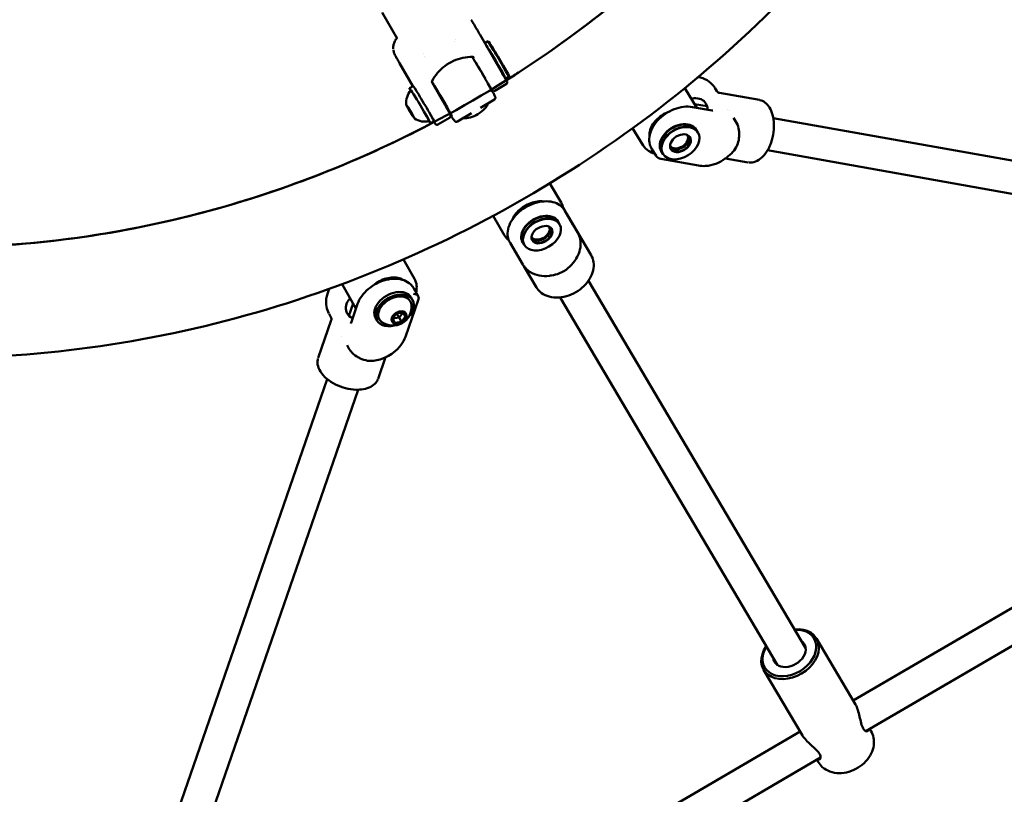
# Model space of a CAD drawing. Units: millimetres. Extents: x 9874 to 18274, y 7676 to 16076.
# Drawn here: x 14685 to 15166, y 10099 to 10477 of the extents above; entities that cross this region are included whole.
import ezdxf

# ---------------------------------------------------------------- set-up
doc = ezdxf.new("R2010")
doc.units = ezdxf.units.MM
doc.header["$LTSCALE"] = 50
doc.layers.add('Viditelná (ISO)', color=7, linetype='Continuous', lineweight=50)

# ---------------------------------------------------------------- blocks, each defined once
blk = doc.blocks.new('VVZ-LP013')
blk.add_circle((0, 0), 4200)
at = {"layer": 'Viditelná (ISO)'}
for p, q in [((794.91, -1407.83), (787.54, -1395.07)), ((831.03, -1398.64), (831.03, -1398.64)), ((794.91, -1407.83), (794.92, -1407.83)), ((823.18, -1408.54), (823.18, -1408.54)), ((848.55, -1428.74), (835.4, -1405.97)), ((822.96, -1409.4), (822.96, -1409.4)), ((839.43, -1409.16), (837.8, -1410.13)), ((837.8, -1410.13), (839.18, -1409.31)), ((807.78, -1415.12), (807.78, -1415.12)), ((808.23, -1416.75), (808.23, -1416.75)), ((808.81, -1416.9), (808.81, -1416.9)), ((802.59, -1431.12), (796.06, -1419.81)), ((847.8, -1427.45), (849.42, -1426.49)), ((849.68, -1426.34), (847.96, -1427.36)), ((941.94, -1426.67), (942.04, -1426.68)), ((802.69, -1431.06), (800.97, -1432.09)), ((817.25, -1438.46), (811.98, -1429.32)), ((812.9, -1430.8), (812.85, -1430.83)), ((848.32, -1429.96), (842.67, -1433.33)), ((941.38, -1441.69), (935.37, -1432.09)), ((951.13, -1433.56), (950.13, -1431.97)), ((842.41, -1437.65), (835.57, -1441.73)), ((952.33, -1434.37), (952.33, -1434.37)), ((952.33, -1434.37), (971.87, -1437.85)), ((971.87, -1437.85), (971.87, -1437.85)), ((799.61, -1440.56), (800.3, -1441.56)), ((800.68, -1442.5), (799.61, -1440.56)), ((800.3, -1441.56), (802.06, -1444.49)), ((800.81, -1442.41), (800.68, -1442.5)), ((802.44, -1445.42), (800.68, -1442.5)), ((818.02, -1439.38), (817.85, -1439.49)), ((948.82, -1443.02), (939.14, -1441.29)), ((946.35, -1440.92), (940.22, -1439.83)), ((956.41, -1442.72), (956.41, -1442.72)), ((802.06, -1444.49), (803.13, -1446.42)), ((802.55, -1445.36), (802.44, -1445.42)), ((803.13, -1446.42), (802.44, -1445.42)), ((820.52, -1446.53), (814.87, -1449.9)), ((831.22, -1444.33), (824.38, -1448.4)), ((957.28, -1442.87), (957.28, -1442.87)), ((959.27, -1446.56), (959.27, -1446.56)), ((960.26, -1448.15), (959.27, -1446.56)), ((1303.32, -1504.51), (978.66, -1446.68)), ((812.93, -1448.24), (811.21, -1449.27)), ((814.87, -1449.9), (814.87, -1449.9)), ((915.15, -1460.09), (909.88, -1451.69)), ((919.18, -1452.34), (918.6, -1452.23)), ((940.91, -1452.25), (941.68, -1453.47)), ((941.79, -1453.65), (941.02, -1452.43)), ((961.97, -1453.65), (961.97, -1453.65)), ((921.42, -1465.16), (919.31, -1461.8)), ((961.7, -1459.91), (961.7, -1459.91)), ((921.43, -1465.17), (921.43, -1465.17)), ((921.94, -1464.29), (921.94, -1464.29)), ((923.66, -1466.6), (942.08, -1469.89)), ((923.96, -1462.86), (924.72, -1464.08)), ((924.84, -1464.26), (924.07, -1463.04)), ((955.31, -1466.39), (966.43, -1468.37)), ((1300.51, -1520.26), (975.85, -1462.43)), ((875, -1487.91), (869.54, -1478.56)), ((865.5, -1487.48), (865.41, -1487.32)), ((878.09, -1494.03), (875.94, -1490.35)), ((847.37, -1504.05), (841.77, -1494.45)), ((851.69, -1495.55), (851.59, -1495.38)), ((880.79, -1498.7), (876.65, -1491.7)), ((878.09, -1494.04), (889.66, -1513.61)), ((883.02, -1502.47), (878.13, -1494.11)), ((873.43, -1497.12), (874.18, -1498.39)), ((874.28, -1498.57), (873.54, -1497.3)), ((850.04, -1507.61), (849.9, -1507.37)), ((850.05, -1507.62), (856.28, -1518.16)), ((850.39, -1507.04), (850.39, -1507.04)), ((856.17, -1507.21), (856.91, -1508.47)), ((857.02, -1508.66), (856.27, -1507.39)), ((889.66, -1513.61), (889.66, -1513.61)), ((797.96, -1515.72), (803.38, -1525.15)), ((856.85, -1519.02), (862.97, -1529.38)), ((881.53, -1516.53), (881.53, -1516.53)), ((767.99, -1527.81), (774.82, -1539.67)), ((797.97, -1525.77), (797.98, -1525.8)), ((994.46, -1705.66), (888.34, -1526.11)), ((761.75, -1530.09), (760.89, -1532.58)), ((799.79, -1530.01), (799.79, -1530.01)), ((802.89, -1529.62), (805.19, -1533.62)), ((771.39, -1543.26), (773.45, -1537.3)), ((775.58, -1537.46), (772.39, -1546.71)), ((805.36, -1535.05), (798.98, -1553.49)), ((801.75, -1534.34), (802.48, -1535.61)), ((980.69, -1713.8), (874.56, -1534.25)), ((761.65, -1542.34), (762.56, -1543.91)), ((792.64, -1544.56), (794.66, -1542.05)), ((794.65, -1542.06), (795.85, -1544.16)), ((794.66, -1542.05), (797.84, -1541.58)), ((797.87, -1541.64), (795.85, -1544.16)), ((799.01, -1543.63), (796.99, -1546.14)), ((797.66, -1541.61), (797.87, -1541.64)), ((797.83, -1541.58), (797.87, -1541.64)), ((797.84, -1541.58), (799.01, -1543.63)), ((797.87, -1541.64), (799.01, -1543.63)), ((762.7, -1545.44), (756.34, -1563.84)), ((784.41, -1544.31), (785.15, -1545.59)), ((793.81, -1546.61), (792.64, -1544.56)), ((795.85, -1544.16), (792.67, -1544.62)), ((792.73, -1544.45), (792.67, -1544.61)), ((796.99, -1546.14), (793.81, -1546.61)), ((795.85, -1544.16), (796.99, -1546.14)), ((767.87, -1553.44), (767.87, -1553.44)), ((770.45, -1557.62), (770.45, -1557.62)), ((770.45, -1557.62), (771.35, -1559.19)), ((756.34, -1563.84), (756.34, -1563.84)), ((775.31, -1563.2), (775.31, -1563.2)), ((789.26, -1563.5), (785.64, -1573.97)), ((789.77, -1563.26), (789.77, -1563.26)), ((1017.67, -1731.16), (1296.54, -1568.32)), ((653.64, -1883.73), (760.72, -1574.13)), ((668.76, -1888.96), (775.84, -1579.36)), ((1023.86, -1746.07), (1304.6, -1582.14)), ((1018.76, -1733.01), (999.76, -1700.86)), ((992.94, -1748.28), (973.94, -1716.13)), ((1026.36, -1745.87), (1025.81, -1744.93)), ((712.03, -1909.63), (991.76, -1746.29)), ((720.1, -1923.45), (1001.76, -1758.98)), ((1000.54, -1761.13), (999.91, -1760.06))]:
    blk.add_line(p, q, dxfattribs=at)
for centre, start, end in [((808.5, -1439.24), 138.5893, 185.522), ((808.5, -1439.24), 236.0819, 283.0146), ((792.79, -1538.81), 234.5247, 5.3196)]:
    blk.add_arc(centre, 9.19, start, end, dxfattribs=at)
for centre, major_axis, ratio, start_param, end_param in [((842.84, -1418.77), (-5.12, 8.59), 0.025985, 3.141593, 5.921969), ((844.3, -1417.9), (5.12, -8.59), 0.025985, 0, 3.141593), ((844.56, -1417.75), (5.12, -8.59), 0.025985, 0, 3.141593), ((835.42, -1423.19), (2.56, -4.29), 0.025985, 6.044477, 9.663486), ((842.59, -1418.92), (5.12, -8.59), 0.025985, 0.541809, 1.611562), ((806.09, -1440.68), (-5.12, 8.59), 0.025985, 2.627689, 6.797089), ((806.09, -1440.68), (4.48, -7.52), 0.025985, 6.274849, 9.433114), ((807.81, -1439.65), (5.12, -8.59), 0.025985, 0, 3.141593), ((832.31, -1441.61), (-6.93, -4), 0.474089, 0.515815, 2.684811), ((917.59, -1443.93), (-1.4, -7.88), 0.571738, 0.685692, 1.094327), ((932.43, -1457.56), (8.48, 5.31), 0.693643, 0, 3.141593), ((932.55, -1457.73), (8.48, 5.31), 0.693643, 0, 3.141593), ((933.2, -1458.78), (-8.48, -5.31), 0.693643, 3.141593, 6.283185), ((932.43, -1457.56), (4.24, 2.65), 0.693643, 3.159262, 6.265516), ((932.43, -1457.56), (4.66, 2.92), 0.693643, 3.359805, 6.064973), ((932.55, -1457.73), (-4.66, -2.92), 0.693643, 0.189951, 2.951642), ((933.2, -1458.78), (4.66, 2.92), 0.693643, 3.16927, 6.255508), ((951.01, -1460.86), (-4.15, 5.64), 0.077881, 3.141523, 3.141647), ((864.8, -1502.16), (8.63, 5.04), 0.678946, 0, 3.141593), ((864.91, -1502.35), (8.63, 5.04), 0.678946, 0, 3.141593), ((865.54, -1503.43), (-8.63, -5.04), 0.678946, 3.141593, 6.283185), ((864.8, -1502.16), (4.32, 2.52), 0.678946, 3.177855, 6.246923), ((864.8, -1502.16), (4.75, 2.77), 0.678946, 3.368976, 6.055802), ((864.91, -1502.35), (-4.75, -2.77), 0.678946, 0.197901, 2.943692), ((865.54, -1503.43), (4.75, 2.77), 0.678946, 3.170414, 6.254364), ((868.34, -1516.77), (-0.98, 6.93), 0.378825, 3.141566, 3.141572), ((793.08, -1539.33), (8.67, 4.99), 0.679663, 0, 3.141593), ((793.81, -1540.6), (-8.67, -4.99), 0.679663, 1.9735, 7.451278), ((793.81, -1540.6), (7.58, 4.36), 0.679663, 5.981475, 9.726488), ((986.85, -1708.5), (12.91, 7.63), 0.734184, 2.133333, 7.291445), ((986.5, -1707.91), (-12.05, -7.12), 0.734184, 5.320635, 10.387329), ((986.5, -1707.91), (-7.32, -4.33), 0.734184, 5.938484, 9.769479)]:
    blk.add_ellipse(centre, major_axis=major_axis, ratio=ratio, start_param=start_param, end_param=end_param, dxfattribs=at)
for centre, major_axis, ratio in [((801.37, -1443.49), (2.01, -3.38), 0.025985), ((933.31, -1458.96), (8.48, 5.31), 0.693643), ((933.31, -1458.96), (-4.66, -2.92), 0.693643), ((865.65, -1503.62), (8.63, 5.04), 0.678946), ((865.65, -1503.62), (-4.75, -2.77), 0.678946), ((795.82, -1544.09), (-3.41, -1.96), 0.679663)]:
    blk.add_ellipse(centre, major_axis=major_axis, ratio=ratio, dxfattribs=at)
for points, knots in [([(1037.63, -851.41), (1057.94, -888.45), (1071.71, -929.12), (1085.19, -1016.09), (1084.21, -1062.57), (1066.43, -1154.35), (1049.81, -1199.64), (1002.67, -1284.49), (972.28, -1324.07), (900.8, -1393.6), (859.76, -1423.58), (771.18, -1470.98), (723.65, -1488.41), (626.86, -1509.03), (577.63, -1512.19), (482.33, -1504.04), (436.29, -1492.66), (351.87, -1456.5), (313.57, -1431.62), (256.76, -1378.48), (235.68, -1352.57), (218.53, -1324.32)], [3.183594, 3.183594, 3.183594, 3.183594, 3.492956, 3.492956, 3.816672, 3.816672, 4.136996, 4.136996, 4.454834, 4.454834, 4.771496, 4.771496, 5.087883, 5.087883, 5.404721, 5.404721, 5.722995, 5.722995, 6.044029, 6.044029, 6.286119, 6.286119, 6.286119, 6.286119]), ([(848.25, -1428.23), (850.22, -1426.99), (852.19, -1425.74), (896.29, -1397.2), (934.49, -1364.06), (999.2, -1289.43), (1025.68, -1247.94), (1048.21, -1197.2), (1051.23, -1189.9), (1054.05, -1182.55)], [3.1850573, 3.1850573, 3.1850573, 3.1850573, 3.199724, 3.199724, 3.5161177, 3.5161177, 3.8330158, 3.8330158, 3.8858495, 3.8858495, 3.8858495, 3.8858495]), ([(476.33, -1555.34), (506.23, -1560.84), (536.92, -1563.68), (622.4, -1564.13), (677.78, -1556.06), (784.97, -1524.09), (836.74, -1500.13), (931.36, -1438.74), (974.18, -1401.31), (1046.44, -1316.73), (1075.89, -1269.61), (1101.35, -1210.13), (1105.24, -1200.19), (1108.8, -1190.18)], [2.373179, 2.373179, 2.373179, 2.373179, 2.556062, 2.556062, 2.877979, 2.877979, 3.200977, 3.200977, 3.524204, 3.524204, 3.84692, 3.84692, 3.910835, 3.910835, 3.910835, 3.910835]), ([(831.03, -1398.64), (831.48, -1399.37), (831.97, -1400.18), (832.97, -1401.83), (833.48, -1402.68), (834.47, -1404.36), (834.96, -1405.21), (835.4, -1405.97)], [0, 0, 0, 0, 0.2962068, 0.2962068, 0.5871005, 0.5871005, 0.8868707, 0.8868707, 0.8868707, 0.8868707]), ([(793.02, -1412.88), (793, -1412.67), (793, -1412.44), (793.01, -1411.9), (793.04, -1411.58), (793.18, -1410.71), (793.33, -1410.16), (793.83, -1408.97), (794.22, -1408.34), (794.73, -1407.74), (794.77, -1407.7), (794.81, -1407.66)], [0, 0, 0, 0, 0.0720788, 0.0720788, 0.1714018, 0.1714018, 0.3418881, 0.3418881, 0.5598834, 0.5598834, 0.577655, 0.577655, 0.577655, 0.577655]), ([(796.06, -1419.81), (795.64, -1419.07), (795.25, -1418.39), (794.57, -1417.18), (794.29, -1416.66), (793.91, -1415.93), (793.79, -1415.68), (793.59, -1415.22), (793.53, -1415.1), (793.39, -1414.73), (793.3, -1414.45), (793.16, -1413.91), (793.11, -1413.65), (793.07, -1413.39)], [0, 0, 0, 0, 0.288769, 0.288769, 0.59094, 0.59094, 0.781538, 0.781538, 0.842519, 0.842519, 0.940034, 0.940034, 1.021521, 1.021521, 1.021521, 1.021521]), ([(831.79, -1416.8), (830.23, -1416.77), (828.65, -1416.92), (825.51, -1417.59), (823.96, -1418.1), (820.99, -1419.47), (819.57, -1420.31), (816.96, -1422.28), (815.76, -1423.41), (813.65, -1425.86), (812.74, -1427.2), (812.01, -1428.6)], [0.9598, 0.9598, 0.9598, 0.9598, 1.204198, 1.204198, 1.448597, 1.448597, 1.692996, 1.692996, 1.937394, 1.937394, 2.181793, 2.181793, 2.181793, 2.181793]), ([(831.53, -1416.79), (831.54, -1416.82), (831.56, -1416.84), (832.31, -1418.06), (833.1, -1419.36), (834.73, -1422.07), (835.57, -1423.46), (837.19, -1426.2), (837.98, -1427.55), (839.43, -1430.06), (840.1, -1431.22), (841.23, -1433.24), (841.71, -1434.11), (842.43, -1435.46), (842.66, -1435.91), (842.82, -1436.34), (842.85, -1436.41), (842.89, -1436.59), (842.9, -1436.66), (842.9, -1436.81), (842.9, -1436.85), (842.89, -1436.98), (842.87, -1437.08), (842.76, -1437.31), (842.69, -1437.42), (842.54, -1437.57), (842.47, -1437.61), (842.41, -1437.65)], [5.834517, 5.834517, 5.834517, 5.834517, 5.841178, 5.841178, 6.162222, 6.162222, 6.48283, 6.48283, 6.803406, 6.803406, 7.124303, 7.124303, 7.446515, 7.446515, 7.776724, 7.776724, 7.85182, 7.85182, 7.882957, 7.882957, 7.89337, 7.89337, 7.909205, 7.909205, 7.920918, 7.920918, 7.926917, 7.926917, 7.926917, 7.926917]), ([(832.38, -1417.08), (832.36, -1417.05), (832.33, -1417.02), (832.28, -1416.97), (832.25, -1416.94), (832.18, -1416.89), (832.14, -1416.87), (832.05, -1416.84), (832, -1416.82), (831.9, -1416.8), (831.85, -1416.8), (831.79, -1416.8)], [0.0547559, 0.0547559, 0.0547559, 0.0547559, 0.2357646, 0.2357646, 0.4167733, 0.4167733, 0.5977821, 0.5977821, 0.7787908, 0.7787908, 0.9597995, 0.9597995, 0.9597995, 0.9597995]), ([(942.04, -1426.68), (943.53, -1426.95), (944.99, -1427.47), (947.53, -1428.97), (948.66, -1429.96), (949.71, -1431.34), (949.87, -1431.57), (950.03, -1431.81)], [0, 0, 0, 0, 0.480545, 0.480545, 0.946264, 0.946264, 1.037717, 1.037717, 1.037717, 1.037717]), ([(812.01, -1428.6), (811.98, -1428.65), (811.95, -1428.71), (811.92, -1428.82), (811.91, -1428.88), (811.9, -1428.98), (811.9, -1429.03), (811.91, -1429.12), (811.91, -1429.16), (811.94, -1429.24), (811.96, -1429.28), (811.98, -1429.32)], [2.1817931, 2.1817931, 2.1817931, 2.1817931, 2.373753, 2.373753, 2.5657129, 2.5657129, 2.7576728, 2.7576728, 2.9496328, 2.9496328, 3.1415927, 3.1415927, 3.1415927, 3.1415927]), ([(811.9, -1428.91), (812.26, -1429.49), (812.64, -1430.11), (813.68, -1431.8), (814.35, -1432.92), (815.71, -1435.18), (816.39, -1436.34), (817.71, -1438.56), (818.33, -1439.64), (819.46, -1441.6), (819.96, -1442.48), (820.78, -1443.97), (821.11, -1444.57), (821.43, -1445.2), (821.51, -1445.36), (821.6, -1445.56), (821.62, -1445.62), (821.62, -1445.62)], [5.74762, 5.74762, 5.74762, 5.74762, 5.94753, 5.94753, 6.266535, 6.266535, 6.585857, 6.585857, 6.9051, 6.9051, 7.223741, 7.223741, 7.539894, 7.539894, 7.689224, 7.689224, 7.801594, 7.801594, 7.801594, 7.801594]), ([(812.09, -1429.52), (812.1, -1429.53), (812.11, -1429.54), (812.38, -1429.96), (812.69, -1430.45), (813.4, -1431.59), (813.8, -1432.24), (814.63, -1433.61), (815.06, -1434.33), (815.93, -1435.79), (816.36, -1436.52), (817.18, -1437.91), (817.56, -1438.57), (818.23, -1439.74), (818.52, -1440.26), (818.98, -1441.1), (819.15, -1441.42), (819.29, -1441.71), (819.31, -1441.77), (819.33, -1441.8), (819.33, -1441.8), (819.33, -1441.8)], [6.400676, 6.400676, 6.400676, 6.400676, 6.411483, 6.411483, 6.722982, 6.722982, 7.040289, 7.040289, 7.358956, 7.358956, 7.677917, 7.677917, 7.996588, 7.996588, 8.313896, 8.313896, 8.62517, 8.62517, 8.755591, 8.755591, 8.784297, 8.784297, 8.784297, 8.784297]), ([(842.67, -1433.33), (842.57, -1433.39), (842.46, -1433.43), (842.25, -1433.47), (842.15, -1433.47), (841.97, -1433.46), (841.89, -1433.44), (841.75, -1433.39), (841.69, -1433.36), (841.58, -1433.3), (841.54, -1433.27), (841.43, -1433.19), (841.39, -1433.15), (841.16, -1432.9), (841.02, -1432.7), (840.71, -1432.25), (840.62, -1432.12), (840.52, -1431.98)], [1.0766853, 1.0766853, 1.0766853, 1.0766853, 1.0855602, 1.0855602, 1.0952976, 1.0952976, 1.1072175, 1.1072175, 1.1220386, 1.1220386, 1.1434367, 1.1434367, 1.1879231, 1.1879231, 1.422363, 1.422363, 1.5060906, 1.5060906, 1.5060906, 1.5060906]), ([(848.63, -1428.91), (848.65, -1428.98), (848.68, -1429.04), (848.7, -1429.22), (848.7, -1429.28), (848.69, -1429.4), (848.69, -1429.43), (848.67, -1429.51), (848.66, -1429.54), (848.63, -1429.61), (848.62, -1429.64), (848.57, -1429.73), (848.53, -1429.78), (848.44, -1429.88), (848.38, -1429.92), (848.32, -1429.96)], [0, 0, 0, 0, 0.1227413, 0.1227413, 0.1637012, 0.1637012, 0.1783093, 0.1783093, 0.1914628, 0.1914628, 0.2028805, 0.2028805, 0.2218564, 0.2218564, 0.243019, 0.243019, 0.243019, 0.243019]), ([(938.62, -1437.29), (939.1, -1437.15), (939.58, -1437.07), (941.16, -1436.92), (942.34, -1437.07), (944.36, -1437.92), (945.19, -1438.63), (946.26, -1440.34), (946.56, -1441.43), (946.6, -1442.62)], [0.677999, 0.677999, 0.677999, 0.677999, 0.851718, 0.851718, 1.275769, 1.275769, 1.69982, 1.69982, 2.116332, 2.116332, 2.116332, 2.116332]), ([(951.13, -1433.56), (951.27, -1433.78), (951.49, -1434), (951.93, -1434.26), (952.13, -1434.33), (952.32, -1434.37)], [0, 0, 0, 0, 0.1434427, 0.1434427, 0.250167, 0.250167, 0.250167, 0.250167]), ([(972.11, -1437.9), (972.98, -1438.09), (973.83, -1438.49), (975.41, -1439.69), (976.15, -1440.53), (977.41, -1442.56), (977.92, -1443.77), (978.69, -1446.5), (978.92, -1448.07), (979.04, -1451.35), (978.91, -1453.11), (978.29, -1456.56), (977.79, -1458.29), (976.78, -1460.7), (976.38, -1461.5), (975.95, -1462.25)], [0.036589, 0.036589, 0.036589, 0.036589, 0.439259, 0.439259, 0.874788, 0.874788, 1.329394, 1.329394, 1.822706, 1.822706, 2.342762, 2.342762, 2.873691, 2.873691, 3.15186, 3.15186, 3.15186, 3.15186]), ([(817.25, -1438.46), (817.71, -1439.25), (818.14, -1440), (818.92, -1441.38), (819.28, -1442.01), (819.89, -1443.12), (820.14, -1443.6), (820.56, -1444.39), (820.71, -1444.7), (820.87, -1445.06), (820.91, -1445.16), (820.97, -1445.35), (821, -1445.41), (821.01, -1445.6), (821.01, -1445.64), (821.01, -1445.77), (821, -1445.87), (820.92, -1446.1), (820.87, -1446.21), (820.7, -1446.4), (820.62, -1446.48), (820.52, -1446.53)], [0, 0, 0, 0, 0.215337, 0.215337, 0.430674, 0.430674, 0.646011, 0.646011, 0.861348, 0.861348, 0.969017, 0.969017, 1.022851, 1.022851, 1.036929, 1.036929, 1.055189, 1.055189, 1.067783, 1.067783, 1.076685, 1.076685, 1.076685, 1.076685]), ([(820.88, -1444.16), (820.85, -1444.15), (820.83, -1444.13), (820.75, -1444.09), (820.71, -1444.06), (820.63, -1444), (820.59, -1443.97), (820.49, -1443.88), (820.45, -1443.83), (820.24, -1443.56), (820.04, -1443.28), (819.72, -1442.79), (819.67, -1442.72), (819.62, -1442.64)], [2.6843933, 2.6843933, 2.6843933, 2.6843933, 2.6922641, 2.6922641, 2.7112138, 2.7112138, 2.7419706, 2.7419706, 2.8231898, 2.8231898, 3.1373491, 3.1373491, 3.1881395, 3.1881395, 3.1881395, 3.1881395]), ([(939.14, -1441.29), (937.77, -1441.05), (936.29, -1441.02), (933.25, -1441.39), (931.69, -1441.8), (928.65, -1442.99), (927.17, -1443.77), (924.44, -1445.65), (923.18, -1446.74), (921.03, -1449.13), (920.13, -1450.42), (918.79, -1453.08), (918.34, -1454.45), (917.97, -1457.11), (918.04, -1458.41), (918.57, -1460.38), (918.89, -1461.12), (919.31, -1461.8)], [6.283185, 6.283185, 6.283185, 6.283185, 6.606451, 6.606451, 6.933974, 6.933974, 7.261769, 7.261769, 7.589452, 7.589452, 7.9173, 7.9173, 8.243993, 8.243993, 8.563167, 8.563167, 8.770897, 8.770897, 8.770897, 8.770897]), ([(824.38, -1448.4), (824.28, -1448.46), (824.17, -1448.5), (823.96, -1448.55), (823.85, -1448.55), (823.67, -1448.53), (823.59, -1448.51), (823.45, -1448.46), (823.39, -1448.44), (823.28, -1448.37), (823.24, -1448.34), (823.13, -1448.26), (823.09, -1448.21), (822.82, -1447.93), (822.63, -1447.66), (821.94, -1446.64), (821.44, -1445.87), (820.8, -1444.87), (820.77, -1444.83), (820.75, -1444.79)], [1.6437315, 1.6437315, 1.6437315, 1.6437315, 1.6526439, 1.6526439, 1.6624204, 1.6624204, 1.6743624, 1.6743624, 1.6892561, 1.6892561, 1.711107, 1.711107, 1.7579695, 1.7579695, 2.0378832, 2.0378832, 2.3767065, 2.3767065, 2.3907567, 2.3907567, 2.3907567, 2.3907567]), ([(927.43, -1443.69), (927.42, -1443.7), (927.4, -1443.71), (926.27, -1444.15), (925.17, -1444.73), (923.15, -1446.09), (922.22, -1446.88), (920.6, -1448.59), (919.92, -1449.5), (918.88, -1451.37), (918.52, -1452.31), (918.15, -1454.02), (918.12, -1454.79), (918.2, -1455.5)], [7.499647, 7.499647, 7.499647, 7.499647, 7.504934, 7.504934, 7.815108, 7.815108, 8.125507, 8.125507, 8.435531, 8.435531, 8.74582, 8.74582, 9.021466, 9.021466, 9.021466, 9.021466]), ([(948.82, -1443.02), (948.88, -1443.03), (948.93, -1443.03), (949, -1443.04), (949.03, -1443.04), (949.04, -1443.03), (949.04, -1443.03), (949.04, -1443.03)], [0, 0, 0, 0, 0.1762879, 0.1762879, 0.3525759, 0.3525759, 0.4027552, 0.4027552, 0.4027552, 0.4027552]), ([(497.46, -1504.17), (521.95, -1508.03), (547.06, -1509.94), (620.89, -1509.68), (670.31, -1502.17), (750.76, -1477.77), (782.63, -1464.65), (812.99, -1448.6)], [2.3990173, 2.3990173, 2.3990173, 2.3990173, 2.5653814, 2.5653814, 2.8831042, 2.8831042, 3.0995178, 3.0995178, 3.0995178, 3.0995178]), ([(814.87, -1449.9), (814.76, -1449.97), (814.63, -1450.01), (814.39, -1450.02), (814.28, -1450), (814.1, -1449.94), (814.04, -1449.91), (813.92, -1449.83), (813.88, -1449.79), (813.74, -1449.65), (813.67, -1449.56), (813.41, -1449.21), (813.2, -1448.91), (812.89, -1448.45), (812.85, -1448.39), (812.8, -1448.32)], [0, 0, 0, 0, 0.0563933, 0.0563933, 0.1102278, 0.1102278, 0.1656976, 0.1656976, 0.2413248, 0.2413248, 0.4446832, 0.4446832, 0.75142, 0.75142, 0.7996411, 0.7996411, 0.7996411, 0.7996411]), ([(960.26, -1448.15), (960.95, -1449.24), (961.44, -1450.48), (961.85, -1452.36), (961.93, -1453.01), (961.97, -1453.65)], [0, 0, 0, 0, 0.4137537, 0.4137537, 0.6205608, 0.6205608, 0.6205608, 0.6205608]), ([(961.97, -1453.65), (962, -1454.3), (962, -1455), (961.89, -1456.82), (961.68, -1457.98), (960.88, -1460.29), (960.25, -1461.44), (958.68, -1463.53), (957.7, -1464.47), (956.18, -1465.73), (955.68, -1466.12), (955.16, -1466.49)], [0, 0, 0, 0, 0.234169, 0.234169, 0.599718, 0.599718, 0.991725, 0.991725, 1.396014, 1.396014, 1.587109, 1.587109, 1.587109, 1.587109]), ([(915.15, -1460.09), (915.78, -1461.1), (916.63, -1461.96), (918.55, -1463.25), (919.58, -1463.72), (920.71, -1464.02)], [3.0547579, 3.0547579, 3.0547579, 3.0547579, 3.3551827, 3.3551827, 3.6238418, 3.6238418, 3.6238418, 3.6238418]), ([(923.66, -1466.6), (922.82, -1466.45), (922.04, -1466.01), (921.52, -1465.31), (921.47, -1465.24), (921.43, -1465.17)], [0.0000578, 0.0000578, 0.0000578, 0.0000578, 0.4765527, 0.4765527, 0.5287478, 0.5287478, 0.5287478, 0.5287478]), ([(955.16, -1466.49), (953.76, -1467.53), (952.18, -1468.38), (948.94, -1469.6), (947.24, -1469.98), (944.39, -1470.15), (943.22, -1470.09), (942.08, -1469.89)], [0, 0, 0, 0, 0.52444, 0.52444, 1.046541, 1.046541, 1.411879, 1.411879, 1.411879, 1.411879]), ([(975.95, -1462.25), (975.17, -1463.61), (974.24, -1464.83), (972.22, -1466.78), (971.09, -1467.53), (968.91, -1468.38), (967.83, -1468.54), (966.77, -1468.42), (966.73, -1468.42), (966.69, -1468.41)], [0, 0, 0, 0, 0.504346, 0.504346, 1.008465, 1.008465, 1.471289, 1.471289, 1.489744, 1.489744, 1.489744, 1.489744]), ([(876.65, -1491.7), (876.08, -1490.73), (875.29, -1489.89), (873.36, -1488.53), (872.21, -1488.02), (869.62, -1487.39), (868.18, -1487.27), (865.18, -1487.46), (863.62, -1487.77), (860.53, -1488.77), (859.01, -1489.47), (856.16, -1491.17), (854.84, -1492.19), (852.52, -1494.43), (851.52, -1495.66), (849.96, -1498.23), (849.4, -1499.57), (848.79, -1502.2), (848.73, -1503.5), (849.11, -1505.66), (849.43, -1506.56), (849.9, -1507.37)], [0, 0, 0, 0, 0.298277, 0.298277, 0.60658, 0.60658, 0.929163, 0.929163, 1.25693, 1.25693, 1.584974, 1.584974, 1.912795, 1.912795, 2.240874, 2.240874, 2.568437, 2.568437, 2.889663, 2.889663, 3.138139, 3.138139, 3.138139, 3.138139]), ([(866.3, -1487.39), (865.44, -1487.29), (864.5, -1487.29), (862.44, -1487.53), (861.3, -1487.81), (859.05, -1488.62), (857.95, -1489.17), (855.88, -1490.47), (854.92, -1491.23), (853.25, -1492.88), (852.54, -1493.76), (851.66, -1495.2), (851.39, -1495.74), (851.18, -1496.27)], [1.288514, 1.288514, 1.288514, 1.288514, 1.564191, 1.564191, 1.873672, 1.873672, 2.183649, 2.183649, 2.493908, 2.493908, 2.80367, 2.80367, 2.985512, 2.985512, 2.985512, 2.985512]), ([(876.01, -1490.78), (876.01, -1490.75), (876.01, -1490.72), (875.83, -1489.7), (875.5, -1488.76), (875, -1487.91)], [6.5864518, 6.5864518, 6.5864518, 6.5864518, 6.5944105, 6.5944105, 6.8467776, 6.8467776, 6.8467776, 6.8467776]), ([(880.79, -1498.7), (880.87, -1498.83), (880.93, -1498.93), (880.99, -1499.04), (881.01, -1499.07), (881.04, -1499.11), (881.05, -1499.13), (881.05, -1499.13), (881.05, -1499.13), (881.05, -1499.13)], [0, 0, 0, 0, 0.0643414, 0.0643414, 0.095337, 0.095337, 0.1251606, 0.1251606, 0.1267344, 0.1267344, 0.1267344, 0.1267344]), ([(883.02, -1502.47), (883.65, -1503.55), (884.09, -1504.75), (884.57, -1507.24), (884.59, -1508.56), (884.22, -1511.19), (883.8, -1512.53), (882.75, -1514.75), (882.18, -1515.67), (881.53, -1516.53)], [0.000046, 0.000046, 0.000046, 0.000046, 0.401981, 0.401981, 0.815071, 0.815071, 1.254045, 1.254045, 1.587892, 1.587892, 1.587892, 1.587892]), ([(889.66, -1513.61), (890.28, -1514.66), (890.69, -1515.85), (891.02, -1518.37), (890.95, -1519.72), (890.32, -1522.42), (889.76, -1523.8), (888.21, -1526.42), (887.2, -1527.69), (884.91, -1529.9), (883.63, -1530.87), (882.26, -1531.67)], [0, 0, 0, 0, 0.466275, 0.466275, 0.941101, 0.941101, 1.422032, 1.422032, 1.917706, 1.917706, 2.391592, 2.391592, 2.391592, 2.391592]), ([(869.32, -1523.7), (867.63, -1523.94), (865.91, -1523.92), (862.7, -1523.3), (861.15, -1522.7), (858.6, -1521.03), (857.53, -1520.01), (856.56, -1518.61), (856.41, -1518.38), (856.28, -1518.16)], [0, 0, 0, 0, 0.526372, 0.526372, 1.041694, 1.041694, 1.504383, 1.504383, 1.589086, 1.589086, 1.589086, 1.589086]), ([(881.53, -1516.53), (880.61, -1517.74), (879.57, -1518.97), (877.13, -1521.05), (875.7, -1521.91), (872.93, -1523.01), (871.6, -1523.33), (869.97, -1523.61), (869.65, -1523.66), (869.32, -1523.7)], [0, 0, 0, 0, 0.482152, 0.482152, 0.966866, 0.966866, 1.377597, 1.377597, 1.481517, 1.481517, 1.481517, 1.481517]), ([(783.15, -1528.49), (783.19, -1528.45), (783.23, -1528.42), (784.18, -1527.61), (785.2, -1526.92), (787.36, -1525.78), (788.5, -1525.32), (790.75, -1524.69), (791.88, -1524.52), (794, -1524.45), (794.99, -1524.57), (796.71, -1525.04), (797.43, -1525.38), (798.03, -1525.81)], [7.48334, 7.48334, 7.48334, 7.48334, 7.496644, 7.496644, 7.806629, 7.806629, 8.116895, 8.116895, 8.426669, 8.426669, 8.736399, 8.736399, 9.029205, 9.029205, 9.029205, 9.029205]), ([(775.58, -1537.46), (776.04, -1536.15), (776.73, -1534.85), (778.53, -1532.37), (779.63, -1531.2), (782.14, -1529.1), (783.54, -1528.17), (786.49, -1526.66), (788.04, -1526.08), (791.15, -1525.31), (792.7, -1525.13), (795.66, -1525.2), (797.06, -1525.45), (799.55, -1526.37), (800.64, -1527.03), (802.06, -1528.39), (802.52, -1528.98), (802.89, -1529.62)], [0, 0, 0, 0, 0.324068, 0.324068, 0.652028, 0.652028, 0.980003, 0.980003, 1.307832, 1.307832, 1.635942, 1.635942, 1.963028, 1.963028, 2.282092, 2.282092, 2.477999, 2.477999, 2.477999, 2.477999]), ([(803.38, -1525.15), (803.96, -1526.15), (804.31, -1527.29), (804.54, -1529.57), (804.44, -1530.71), (804.17, -1531.85)], [3.0450456, 3.0450456, 3.0450456, 3.0450456, 3.3440087, 3.3440087, 3.6163844, 3.6163844, 3.6163844, 3.6163844]), ([(761.57, -1542.19), (760.98, -1541.13), (760.57, -1539.96), (760.13, -1537.5), (760.12, -1536.18), (760.44, -1534.12), (760.63, -1533.34), (760.89, -1532.58)], [0.019607, 0.019607, 0.019607, 0.019607, 0.408625, 0.408625, 0.822701, 0.822701, 1.077661, 1.077661, 1.077661, 1.077661]), ([(805.03, -1533.37), (804.87, -1533.15), (804.61, -1533), (803.89, -1532.75), (803.45, -1532.65), (802.93, -1532.52), (802.93, -1532.52), (802.92, -1532.52)], [-0.3950582, -0.3950582, -0.3950582, -0.3950582, -0.1969169, -0.1969169, 0, 0, 0.0012228, 0.0012228, 0.0012228, 0.0012228]), ([(805.35, -1535.05), (805.46, -1534.75), (805.48, -1534.45), (805.35, -1533.91), (805.23, -1533.65), (805.03, -1533.37)], [-4.7710138, -4.7710138, -4.7710138, -4.7710138, -4.4840559, -4.4840559, -4.2454167, -4.2454167, -4.2454167, -4.2454167]), ([(882.26, -1531.67), (880.79, -1532.53), (879.19, -1533.22), (875.95, -1534.13), (874.26, -1534.36), (871.09, -1534.32), (869.56, -1534.06), (866.87, -1533.09), (865.67, -1532.38), (864.02, -1530.88), (863.43, -1530.16), (862.97, -1529.38)], [0, 0, 0, 0, 0.511618, 0.511618, 1.031256, 1.031256, 1.540477, 1.540477, 2.033283, 2.033283, 2.380197, 2.380197, 2.380197, 2.380197]), ([(773.13, -1544.56), (773.08, -1544.53), (773.04, -1544.5), (771.91, -1543.86), (771.07, -1543.05), (770.03, -1541.25), (769.79, -1540.17), (769.97, -1537.97), (770.38, -1536.85), (771.26, -1535.48), (771.58, -1535.07), (771.95, -1534.69)], [1.257273, 1.257273, 1.257273, 1.257273, 1.275769, 1.275769, 1.69982, 1.69982, 2.123872, 2.123872, 2.547923, 2.547923, 2.733646, 2.733646, 2.733646, 2.733646]), ([(762.7, -1545.44), (762.78, -1545.21), (762.82, -1544.93), (762.77, -1544.39), (762.68, -1544.12), (762.56, -1543.91)], [0.001107, 0.001107, 0.001107, 0.001107, 0.1186787, 0.1186787, 0.2332915, 0.2332915, 0.2332915, 0.2332915]), ([(772.3, -1546.89), (772.3, -1546.89), (772.3, -1546.89), (772.3, -1546.89), (772.32, -1546.87), (772.34, -1546.82), (772.36, -1546.78), (772.38, -1546.72), (772.38, -1546.72), (772.39, -1546.71)], [2.7509205, 2.7509205, 2.7509205, 2.7509205, 2.7872691, 2.7872691, 2.9478946, 2.9478946, 3.1211301, 3.1211301, 3.1415927, 3.1415927, 3.1415927, 3.1415927]), ([(798.98, -1553.49), (798.47, -1554.95), (797.71, -1556.35), (795.76, -1558.96), (794.53, -1560.17), (792.12, -1562), (790.97, -1562.69), (789.78, -1563.26)], [0, 0, 0, 0, 0.49065, 0.49065, 1.004503, 1.004503, 1.401011, 1.401011, 1.401011, 1.401011]), ([(775.31, -1563.2), (774.13, -1562.49), (773.07, -1561.56), (771.9, -1560.07), (771.61, -1559.64), (771.35, -1559.19)], [0, 0, 0, 0, 0.4417443, 0.4417443, 0.6078199, 0.6078199, 0.6078199, 0.6078199]), ([(775.96, -1579.36), (774.38, -1579.41), (772.69, -1579.26), (769.33, -1578.59), (767.61, -1578.05), (764.39, -1576.64), (762.84, -1575.75), (760.16, -1573.75), (758.99, -1572.61), (757.23, -1570.26), (756.6, -1569.03), (755.97, -1566.71), (755.92, -1565.58), (756.17, -1564.4), (756.21, -1564.24), (756.26, -1564.09)], [0, 0, 0, 0, 0.513991, 0.513991, 1.040718, 1.040718, 1.573467, 1.573467, 2.101524, 2.101524, 2.608435, 2.608435, 3.076582, 3.076582, 3.148675, 3.148675, 3.148675, 3.148675]), ([(789.77, -1563.26), (787.75, -1564.22), (785.6, -1565.04), (782.44, -1565.34), (781.46, -1565.32), (779.24, -1564.99), (778, -1564.58), (776.34, -1563.79), (775.8, -1563.49), (775.31, -1563.2)], [0, 0, 0, 0, 0.673071, 0.673071, 0.970094, 0.970094, 1.370786, 1.370786, 1.580567, 1.580567, 1.580567, 1.580567]), ([(785.54, -1574.22), (785.21, -1575.05), (784.69, -1575.83), (783.25, -1577.22), (782.3, -1577.83), (780.09, -1578.76), (778.8, -1579.09), (776.95, -1579.3), (776.46, -1579.34), (775.96, -1579.36)], [0.039477, 0.039477, 0.039477, 0.039477, 0.441258, 0.441258, 0.878712, 0.878712, 1.335775, 1.335775, 1.497112, 1.497112, 1.497112, 1.497112]), ([(1022.58, -1744.78), (1022.2, -1744.14), (1021.86, -1743.24), (1021.29, -1741.2), (1021.04, -1740.06), (1020.54, -1737.92), (1020.26, -1736.78), (1019.59, -1734.7), (1019.21, -1733.78), (1018.79, -1733.06), (1018.78, -1733.03), (1018.76, -1733.01)], [0, 0, 0, 0, 0.329792, 0.329792, 0.659584, 0.659584, 0.987763, 0.987763, 1.315943, 1.315943, 1.326792, 1.326792, 1.326792, 1.326792]), ([(1025.34, -1745.21), (1025.3, -1745.58), (1025.15, -1745.86), (1024.68, -1746.22), (1024.28, -1746.26), (1023.42, -1745.87), (1022.96, -1745.43), (1022.58, -1744.78)], [4.344023, 4.344023, 4.344023, 4.344023, 4.6041861, 4.6041861, 4.9339783, 4.9339783, 5.2637704, 5.2637704, 5.2637704, 5.2637704]), ([(992.94, -1748.28), (993.34, -1748.96), (993.94, -1749.73), (995.39, -1751.3), (996.25, -1752.11), (997.86, -1753.59), (998.74, -1754.37), (1000.24, -1755.87), (1000.86, -1756.6), (1001.24, -1757.25)], [3.958678, 3.958678, 3.958678, 3.958678, 4.276007, 4.276007, 4.604186, 4.604186, 4.933978, 4.933978, 5.26377, 5.26377, 5.26377, 5.26377]), ([(1026.36, -1745.87), (1026.99, -1746.93), (1027.42, -1748.1), (1027.88, -1750.55), (1027.89, -1751.83), (1027.51, -1754.45), (1027.07, -1755.78), (1025.79, -1758.41), (1024.89, -1759.68), (1022.74, -1762.01), (1021.47, -1763.05), (1018.69, -1764.78), (1017.18, -1765.46), (1014.04, -1766.39), (1012.42, -1766.63), (1009.25, -1766.6), (1007.69, -1766.34), (1004.91, -1765.3), (1003.66, -1764.58), (1001.79, -1762.91), (1001.09, -1762.07), (1000.54, -1761.13)], [3.134347, 3.134347, 3.134347, 3.134347, 3.394924, 3.394924, 3.668601, 3.668601, 3.975516, 3.975516, 4.316925, 4.316925, 4.674787, 4.674787, 5.035792, 5.035792, 5.394722, 5.394722, 5.739241, 5.739241, 6.04648, 6.04648, 6.27594, 6.27594, 6.27594, 6.27594]), ([(1001.24, -1757.25), (1001.62, -1757.89), (1001.79, -1758.5), (1001.73, -1759.43), (1001.5, -1759.75), (1000.97, -1759.97), (1000.67, -1759.96), (1000.33, -1759.81)], [0, 0, 0, 0, 0.3297921, 0.3297921, 0.6595843, 0.6595843, 0.9197474, 0.9197474, 0.9197474, 0.9197474])]:
    blk.add_open_spline(points, degree=3, knots=knots, dxfattribs=at)
for points in [[(794.81, -1407.68), (794.81, -1407.68), (794.81, -1407.67), (794.82, -1407.66)], [(793.02, -1412.88), (793.02, -1412.88), (793.02, -1412.89), (793.02, -1412.9)], [(840.95, -1432.74), (840.98, -1432.73), (841, -1432.71), (841.03, -1432.7)], [(848.32, -1429.96), (848.32, -1429.96), (848.32, -1429.96), (848.32, -1429.96)], [(848.55, -1428.74), (848.58, -1428.79), (848.61, -1428.85), (848.63, -1428.91)], [(960.26, -1448.15), (960.26, -1448.15), (960.26, -1448.15), (960.26, -1448.15)], [(878.09, -1494.04), (878.09, -1494.04), (878.09, -1494.04), (878.09, -1494.03)], [(878.09, -1494.04), (878.09, -1494.04), (878.09, -1494.04), (878.09, -1494.04)], [(878.13, -1494.11), (878.13, -1494.11), (878.13, -1494.11), (878.13, -1494.1)], [(847.37, -1504.05), (847.89, -1504.94), (848.58, -1505.72), (849.41, -1506.37)], [(849.48, -1506.52), (849.44, -1506.46), (849.4, -1506.4), (849.37, -1506.33)], [(850.04, -1507.61), (850.05, -1507.61), (850.05, -1507.61), (850.05, -1507.62)], [(771.35, -1559.2), (771.35, -1559.19), (771.35, -1559.19), (771.35, -1559.19)]]:
    blk.add_open_spline(points, degree=3, dxfattribs=at)

msp = doc.modelspace()

# ---------------------------------------------------------------- block references
msp.add_blockref('VVZ-LP013', (14074.36, 11876.13))

doc.saveas('drawing.dxf')
